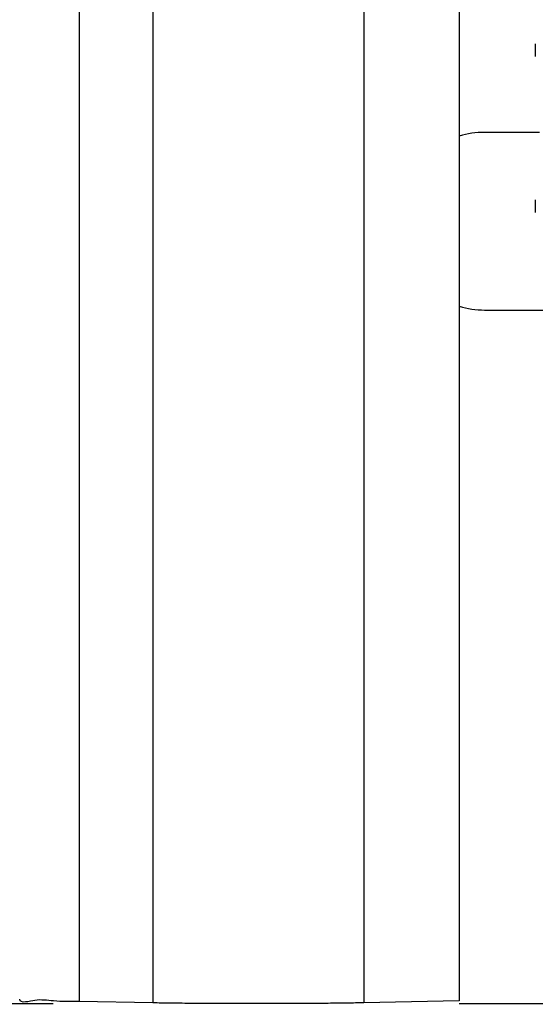
# Model space of a CAD drawing. Units: millimetres. Extents: x 19778 to 227418, y -21811 to 12609.
# Drawn here: x 21552 to 21582, y -2335 to -2277 of the extents above; entities that cross this region are included whole.
import ezdxf

# ---------------------------------------------------------------- set-up
doc = ezdxf.new("R2010")
doc.units = ezdxf.units.MM
doc.header["$LTSCALE"] = 46.255
doc.layers.get('0').update_dxf_attribs({"linetype": 'CONTINUOUS'})

msp = doc.modelspace()

# ---------------------------------------------------------------- linework, layer by layer
at = {"color": 9, "linetype": 'Continuous'}
for p, q in [((21555.226, -2262.131), (21555.226, -2334.794)), ((21559.588, -2262.131), (21559.588, -2334.874)), ((21572.064, -2262.131), (21572.064, -2334.87))]:
    msp.add_line(p, q, dxfattribs=at)
at = {"color": 7, "linetype": 'Continuous'}
for p, q in [((21577.717, -2262.131), (21577.717, -2334.756)), ((21582.217, -2278.181), (21582.217, -2278.928)), ((21582.467, -2283.418), (21579.217, -2283.418)), ((21582.217, -2287.396), (21582.217, -2288.143)), ((21579.217, -2293.918), (21591.044, -2293.918)), ((21331.254, -2334.918), (21553.691, -2334.918)), ((21559.588, -2334.874), (21555.226, -2334.794)), ((21577.717, -2334.756), (21572.064, -2334.87)), ((21577.717, -2334.918), (21634.717, -2334.918))]:
    msp.add_line(p, q, dxfattribs=at)
for start, end in [(90, 106.61204), (253.38796, 270)]:
    msp.add_arc((21579.217, -2288.668), 5.25, start, end, dxfattribs=at)
for points, start_tangent, end_tangent in [([(21552.621, -2334.724), (21551.717, -2334.654)], (-0.987973, -0.154625), (-0.039885, 0.999204)), ([(21555.226, -2334.794), (21553.726, -2334.76), (21552.621, -2334.724)], (-0.99983, 0.01845), (-0.987973, -0.154625)), ([(21572.064, -2334.87), (21571.097, -2334.886), (21569.957, -2334.899), (21568.682, -2334.909), (21567.312, -2334.916), (21565.892, -2334.918), (21564.466, -2334.917), (21563.079, -2334.911), (21561.777, -2334.902), (21560.601, -2334.89), (21559.588, -2334.874)], (-0.999796, -0.020182), (-0.99983, 0.01845))]:
    msp.add_spline(points, degree=3, dxfattribs=dict(at, start_tangent=start_tangent, end_tangent=end_tangent))

doc.saveas('drawing.dxf')
